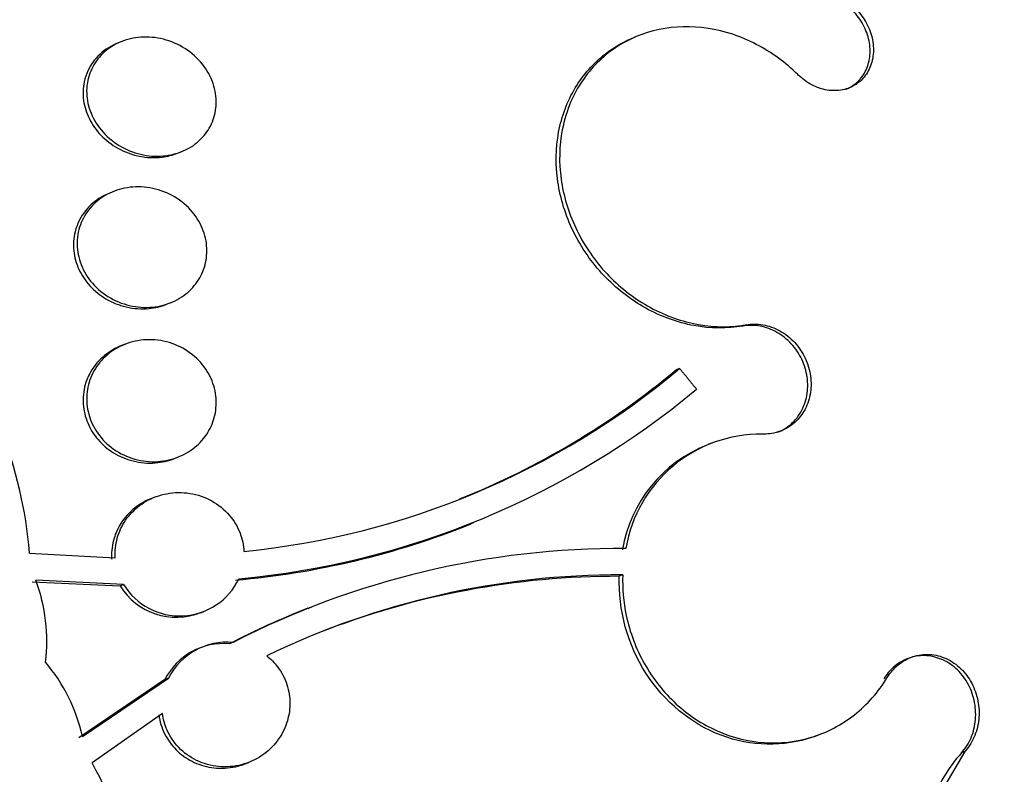
# Paper-space layout 'Layout1' of a CAD drawing. Units: millimetres. Extents: x 0 to 1953, y 0 to 2560.
# Drawn here: x 522 to 529, y 586 to 590 of the extents above; entities that cross this region are included whole.
import ezdxf
from ezdxf import colors
from ezdxf.entities.mleader import LeaderData, LeaderLine
from ezdxf.math import Vec2, Vec3

# ---------------------------------------------------------------- set-up
doc = ezdxf.new("R2010")
doc.units = ezdxf.units.MM
doc.layers.add('DV7_Défaut', color=7, linetype='Continuous')
doc.layers.add('Défaut', color=7, linetype='Continuous')

# ---------------------------------------------------------------- blocks, each defined once
blk = doc.blocks.new('_DOT')
at = {"color": 0}
blk.add_line((0, 0), (-1, 0), dxfattribs=at)
at = {"color": 0, "const_width": 0.333}
blk.add_lwpolyline([(-0.1665, 0, 1), (0.1665, 0, 1)], format="xyb", close=True, dxfattribs=at)
blk = doc.blocks.new('SE6')
at = {"layer": 'DV7_Défaut', "color": 7, "linetype": 'Continuous'}
for p, q in [((526.3554, 590.2864), (526.334, 590.278)), ((523.0308, 590.2482), (523.0075, 590.239)), ((523.389, 589.5293), (523.4121, 589.5384)), ((522.9803, 589.2843), (522.9571, 589.2752)), ((523.3186, 588.5576), (523.3416, 588.5666)), ((527.0453, 588.4264), (527.0236, 588.4179)), ((523.0518, 588.3008), (523.0288, 588.2918)), ((526.617, 588.1447), (526.5952, 588.1362)), ((526.8197, 587.6655), (526.7977, 587.6569)), ((523.3688, 587.5658), (523.3917, 587.5748)), ((523.2439, 587.3179), (523.221, 587.3089)), ((525.2621, 587.1432), (525.2933, 587.1554)), ((522.4367, 586.9581), (522.9887, 586.9277)), ((526.2511, 586.8169), (526.2292, 586.8083)), ((522.4549, 586.7733), (523.0191, 586.7472)), ((523.0422, 586.7563), (522.4782, 586.7824)), ((523.0191, 586.7472), (523.0422, 586.7563)), ((523.5388, 586.5742), (523.5615, 586.5831)), ((524.255, 586.6109), (524.2262, 586.5996)), ((523.3075, 586.144), (522.7547, 585.7699)), ((522.778, 585.779), (523.3305, 586.153)), ((523.3305, 586.153), (523.3075, 586.144)), ((523.2922, 585.9259), (522.8399, 585.6085)), ((527.5038, 585.7855), (527.5257, 585.7941)), ((528.4507, 585.6809), (528.2554, 585.3525)), ((528.4507, 585.6809), (528.429, 585.6724)), ((523.8248, 585.6029), (523.8477, 585.6118))]:
    blk.add_line(p, q, dxfattribs=at)
for centre, radius, start, end in [((519.7274, 586.7483), 2.7174, 4.42799, 39.33409), ((523.3135, 592.0895), 5.1453, 275.60786, 309.94398), ((523.2724, 592.1258), 5.1922, 291.84636, 309.78965), ((523.2947, 592.1359), 5.3652, 275.2323, 309.75782), ((527.1396, 586.8424), 0.8805, 89.33578, 170.53092), ((527.1179, 586.8335), 0.8808, 111.28661, 170.51865), ((523.3067, 592.0447), 5.2801, 274.93887, 291.89729), ((526.2407, 581.5352), 5.4521, 89.68031, 117.23201), ((526.23, 581.6118), 5.2052, 89.76697, 115.82727), ((526.2144, 581.5742), 5.2341, 89.8387, 111.47332), ((521.4403, 586.3942), 1.1081, 352.83525, 20.50951), ((523.3802, 586.9676), 0.423, 211.40044, 292.00485), ((523.4032, 586.9753), 0.4222, 211.24832, 334.43563), ((526.2053, 581.5818), 5.397, 111.49975, 117.38349), ((523.6842, 585.9539), 0.4219, 84.71884, 153.22694), ((523.7085, 585.9604), 0.4242, 84.95095, 153.00188), ((521.6816, 585.5294), 1.1245, 12.82635, 40.25274), ((529.1732, 585.0075), 0.998, 138.22012, 160.29478), ((520.429, 584.2842), 2.7507, 354.06946, 28.78001)]:
    blk.add_arc(centre, radius, start, end, dxfattribs=at)
for centre, major_axis, start_param, end_param in [((519.3545, 584.1283), (8.5992, -21.9614), 2.217245, 6.283185), ((515.969, 582.8027), (-9.7836, 24.9864), 0, 3.674519), ((516.3211, 582.9406), (-9.6942, 24.7581), 0, 3.749035), ((516.3211, 582.9406), (-9.6747, 24.7081), 0, 3.604625), ((516.6461, 583.0678), (-9.6058, 24.5322), 0, 3.764997), ((517.1878, 583.2799), (-9.4453, 24.1224), 0, 3.84615), ((517.1878, 583.2799), (-9.4252, 24.071), 0, 3.307578), ((519.0836, 584.0223), (-8.7418, 22.3256), 0, 4.083834), ((519.3545, 584.1283), (-8.6212, 22.0177), 0, 4.034626), ((520.0542, 584.4023), (-8.2601, 21.0954), 0, 3.9561), ((520.0542, 584.4023), (-8.0213, 20.4856), 0, 3.141593), ((521.4083, 584.9325), (-7.4744, 19.0888), 0, 3.141593), ((521.8688, 585.1128), (-7.4744, 19.0888), 0.038297, 3.152371), ((523.3042, 585.6749), (-6.8933, 17.6048), 0, 4.342541), ((523.3042, 585.6749), (-6.891, 17.599), 0, 4.342496), ((526.3534, 586.8688), (5.3779, -13.7346), 0, 3.141593), ((523.3042, 585.6749), (-6.7452, 17.2265), 0, 3.815868), ((523.8672, 585.8953), (-6.5629, 16.7609), 0, 3.141593), ((523.9137, 585.9135), (-6.5629, 16.7609), 0, 3.958571), ((524.4024, 586.1049), (-6.3806, 16.2953), 0, 3.315333), ((526.055, 586.752), (-5.5602, 14.2002), 0, 3.141593)]:
    blk.add_ellipse(centre, major_axis=major_axis, ratio=0.81339, start_param=start_param, end_param=end_param, dxfattribs=at)
for centre, major_axis in [((526.0875, 586.7647), (-5.5602, 14.2002)), ((526.3847, 586.8811), (-5.3779, 13.7346))]:
    blk.add_ellipse(centre, major_axis=major_axis, ratio=0.81339, dxfattribs=at)
for points, knots in [([(529.5176, 566.107), (529.5734, 566.1248), (530.3478, 566.3727), (531.8526, 567.2456), (533.7935, 568.6703), (535.5103, 570.4588), (536.9583, 572.5151), (538.1155, 574.8201), (538.9583, 577.3279), (539.4693, 579.9926), (539.637, 582.7622), (539.457, 585.5818), (538.9324, 588.3956), (538.0729, 591.1481), (536.8944, 593.7852), (535.4187, 596.2552), (533.6726, 598.5091), (531.6882, 600.501), (529.5027, 602.1894), (527.1591, 603.5374), (524.7043, 604.515), (522.193, 605.0997), (519.6706, 605.283), (517.2259, 605.0534), (515.1958, 604.5607), (514.1728, 604.0824), (513.7799, 603.8956)], [0, 0, 0, 0, 0.002865, 0.046162, 0.089403, 0.132731, 0.176275, 0.220108, 0.26424, 0.30863, 0.353219, 0.397945, 0.442763, 0.487642, 0.532571, 0.577543, 0.622554, 0.66759, 0.712619, 0.757585, 0.802406, 0.84699, 0.891252, 0.935155, 0.978728, 1, 1, 1, 1]), ([(527.6939, 590.5039), (527.7185, 590.4872), (527.7415, 590.4672), (527.7619, 590.4448), (527.7874, 590.417), (527.8092, 590.3848), (527.8257, 590.351), (527.8421, 590.3173), (527.8535, 590.281), (527.859, 590.2452), (527.8644, 590.2097), (527.8641, 590.1737), (527.8581, 590.1402), (527.8521, 590.1071), (527.8404, 590.0755), (527.8238, 590.0482), (527.8074, 590.0211), (527.7858, 589.9974), (527.7608, 589.979), (527.7358, 589.9607), (527.7068, 589.9472), (527.6761, 589.9396), (527.6453, 589.9319), (527.6119, 589.93), (527.5787, 589.9339), (527.5452, 589.9379), (527.511, 589.9479), (527.4788, 589.9632), (527.4463, 589.9786), (527.415, 589.9998), (527.3875, 590.0249), (527.3838, 590.0283), (527.3803, 590.0317), (527.3767, 590.0351)], [0, 0, 0, 0, 0.081991, 0.081991, 0.081991, 0.184298, 0.184298, 0.184298, 0.286312, 0.286312, 0.286312, 0.387329, 0.387329, 0.387329, 0.487166, 0.487166, 0.487166, 0.586169, 0.586169, 0.586169, 0.685032, 0.685032, 0.685032, 0.784497, 0.784497, 0.784497, 0.885045, 0.885045, 0.885045, 0.986706, 0.986706, 0.986706, 1, 1, 1, 1]), ([(527.6849, 589.9408), (527.7021, 589.9475), (527.7184, 589.9561), (527.7334, 589.9664), (527.7591, 589.9841), (527.7815, 590.0073), (527.7987, 590.0341), (527.8157, 590.0606), (527.8282, 590.0914), (527.8349, 590.1239), (527.8417, 590.1564), (527.843, 590.1915), (527.8388, 590.2262), (527.8345, 590.2612), (527.8245, 590.2969), (527.8097, 590.3303), (527.7947, 590.364), (527.7744, 590.3964), (527.7503, 590.4249), (527.7275, 590.4519), (527.7008, 590.4759), (527.6722, 590.4954)], [0, 0, 0, 0, 0.088978, 0.088978, 0.088978, 0.241945, 0.241945, 0.241945, 0.393803, 0.393803, 0.393803, 0.545676, 0.545676, 0.545676, 0.69866, 0.69866, 0.69866, 0.853384, 0.853384, 0.853384, 1, 1, 1, 1]), ([(527.3767, 590.0351), (527.3378, 590.0735), (527.2961, 590.1091), (527.2525, 590.1411), (527.1619, 590.2076), (527.0611, 590.26), (526.9581, 590.2941), (526.8542, 590.3285), (526.7453, 590.3452), (526.6404, 590.3427), (526.5354, 590.3403), (526.4316, 590.3186), (526.3377, 590.2792), (526.2446, 590.2402), (526.1587, 590.1827), (526.0874, 590.1114), (526.0171, 590.0412), (525.9591, 589.9556), (525.9184, 589.8618), (525.8935, 589.8043), (525.8746, 589.743), (525.8624, 589.6799), (525.8428, 589.5785), (525.8402, 589.47), (525.8549, 589.3634), (525.8695, 589.2569), (525.9017, 589.1494), (525.9487, 589.0496), (525.996, 588.9492), (526.0595, 588.8539), (526.1338, 588.7713), (526.2093, 588.6875), (526.298, 588.6145), (526.3927, 588.5579), (526.4887, 588.5007), (526.5934, 588.4588), (526.6984, 588.4357), (526.804, 588.4124), (526.9128, 588.4076), (527.0156, 588.4218), (527.0255, 588.4231), (527.0354, 588.4247), (527.0453, 588.4264)], [0, 0, 0, 0, 0.039663, 0.039663, 0.039663, 0.122285, 0.122285, 0.122285, 0.205701, 0.205701, 0.205701, 0.289154, 0.289154, 0.289154, 0.37184, 0.37184, 0.37184, 0.453299, 0.453299, 0.453299, 0.502741, 0.502741, 0.502741, 0.582888, 0.582888, 0.582888, 0.663, 0.663, 0.663, 0.743668, 0.743668, 0.743668, 0.825524, 0.825524, 0.825524, 0.908498, 0.908498, 0.908498, 0.992027, 0.992027, 0.992027, 1, 1, 1, 1]), ([(523.0075, 590.2391), (522.9638, 590.2219), (522.923, 590.1967), (522.8893, 590.1653), (522.8574, 590.1356), (522.8309, 590.0994), (522.8126, 590.0598), (522.8022, 590.0374), (522.7943, 590.0137), (522.7891, 589.9893)], [0, 0, 0, 0, 0.404249, 0.404249, 0.404249, 0.786057, 0.786057, 0.786057, 1, 1, 1, 1]), ([(522.8125, 590), (522.8211, 590.0396), (522.8372, 590.0777), (522.8592, 590.1113), (522.8811, 590.1448), (522.9094, 590.1747), (522.9416, 590.1988), (522.9749, 590.2237), (523.0131, 590.2432), (523.0534, 590.2562), (523.0962, 590.2701), (523.1424, 590.2769), (523.1884, 590.2765), (523.2369, 590.2761), (523.2866, 590.2677), (523.3334, 590.2519), (523.3813, 590.2357), (523.4277, 590.2114), (523.4683, 590.1806), (523.5081, 590.1505), (523.5436, 590.1133), (523.571, 590.0721), (523.597, 590.0331), (523.6165, 589.9894), (523.6273, 589.9449), (523.6374, 589.9033), (523.6402, 589.8597), (523.6352, 589.8182), (523.6304, 589.7784), (523.6184, 589.7394), (523.6004, 589.7044), (523.5823, 589.6694), (523.5577, 589.6374), (523.5288, 589.6107), (523.4988, 589.5831), (523.4635, 589.5604), (523.4255, 589.5439), (523.3853, 589.5264), (523.3412, 589.5155), (523.2966, 589.5117), (523.2494, 589.5076), (523.2002, 589.5112), (523.1531, 589.5223), (523.1042, 589.5337), (523.0561, 589.5533), (523.0128, 589.5798), (522.9697, 589.6061), (522.9302, 589.64), (522.8981, 589.6788), (522.8675, 589.7157), (522.8428, 589.7583), (522.8268, 589.8026), (522.8119, 589.844), (522.8042, 589.8882), (522.8047, 589.9311), (522.805, 589.9544), (522.8076, 589.9776), (522.8125, 590)], [0, 0, 0, 0, 0.049912, 0.049912, 0.049912, 0.099716, 0.099716, 0.099716, 0.151159, 0.151159, 0.151159, 0.205883, 0.205883, 0.205883, 0.263644, 0.263644, 0.263644, 0.322819, 0.322819, 0.322819, 0.380878, 0.380878, 0.380878, 0.435731, 0.435731, 0.435731, 0.48701, 0.48701, 0.48701, 0.536059, 0.536059, 0.536059, 0.584944, 0.584944, 0.584944, 0.635568, 0.635568, 0.635568, 0.689184, 0.689184, 0.689184, 0.746015, 0.746015, 0.746015, 0.804944, 0.804944, 0.804944, 0.863655, 0.863655, 0.863655, 0.919694, 0.919694, 0.919694, 0.971989, 0.971989, 0.971989, 1, 1, 1, 1]), ([(527.0236, 588.4179), (526.9221, 588.4002), (526.8142, 588.4012), (526.7088, 588.4206), (526.6032, 588.4401), (526.4972, 588.4786), (526.3995, 588.5329), (526.3015, 588.5874), (526.2091, 588.6593), (526.1302, 588.7429), (526.0517, 588.8261), (525.9844, 588.9231), (525.9341, 589.0258), (525.8844, 589.1272), (525.8501, 589.2371), (525.8341, 589.3461), (525.8184, 589.4535), (525.8202, 589.563), (525.8393, 589.6655), (525.8582, 589.7669), (525.8947, 589.8641), (525.9457, 589.9491), (525.9966, 590.0341), (526.0633, 590.1093), (526.1402, 590.1686), (526.1988, 590.2138), (526.2645, 590.2508), (526.3342, 590.278)], [0, 0, 0, 0, 0.11599, 0.11599, 0.11599, 0.232172, 0.232172, 0.232172, 0.348765, 0.348765, 0.348765, 0.46478, 0.46478, 0.46478, 0.579286, 0.579286, 0.579286, 0.692049, 0.692049, 0.692049, 0.803631, 0.803631, 0.803631, 0.915097, 0.915097, 0.915097, 1, 1, 1, 1]), ([(522.7891, 589.9893), (522.7807, 589.9503), (522.7794, 589.9088), (522.7851, 589.8684), (522.7908, 589.828), (522.8036, 589.7877), (522.8223, 589.7504), (522.8413, 589.7123), (522.8669, 589.6765), (522.8968, 589.6454), (522.9284, 589.6125), (522.9657, 589.584), (523.0055, 589.5616), (523.0479, 589.5379), (523.0944, 589.5206), (523.1413, 589.5108), (523.1902, 589.5006), (523.241, 589.4984), (523.2895, 589.5044), (523.3239, 589.5086), (523.3577, 589.5171), (523.3896, 589.5296)], [0, 0, 0, 0, 0.13723, 0.13723, 0.13723, 0.274276, 0.274276, 0.274276, 0.414197, 0.414197, 0.414197, 0.562255, 0.562255, 0.562255, 0.719632, 0.719632, 0.719632, 0.883749, 0.883749, 0.883749, 1, 1, 1, 1]), ([(522.9573, 589.2753), (522.9162, 589.2592), (522.8777, 589.2364), (522.8447, 589.208), (522.8101, 589.1783), (522.7806, 589.1415), (522.7596, 589.1009), (522.747, 589.0767), (522.7372, 589.0508), (522.7306, 589.0241)], [0, 0, 0, 0, 0.3745566, 0.3745566, 0.3745566, 0.7678195, 0.7678195, 0.7678195, 1, 1, 1, 1]), ([(522.7549, 589.0382), (522.7656, 589.0788), (522.784, 589.1177), (522.8081, 589.1517), (522.8321, 589.1856), (522.8625, 589.2155), (522.8966, 589.2395), (522.9321, 589.2645), (522.9726, 589.2837), (523.0149, 589.296), (523.0597, 589.3091), (523.1078, 589.3148), (523.1553, 589.3127), (523.2048, 589.3106), (523.255, 589.3001), (523.3019, 589.2819), (523.3488, 589.2636), (523.3937, 589.237), (523.4323, 589.2042), (523.4693, 589.1726), (523.5016, 589.1342), (523.5257, 589.0923), (523.5483, 589.053), (523.5644, 589.0095), (523.5721, 588.9657), (523.5794, 588.9243), (523.5794, 588.8814), (523.5723, 588.8408), (523.5653, 588.8011), (523.5513, 588.7625), (523.5316, 588.7279), (523.5115, 588.6927), (523.485, 588.6608), (523.4543, 588.6343), (523.4222, 588.6064), (523.3846, 588.5839), (523.3448, 588.5679), (523.3024, 588.5509), (523.2563, 588.5409), (523.2099, 588.5383), (523.1612, 588.5357), (523.111, 588.5412), (523.0632, 588.5544), (523.0147, 588.5679), (522.9673, 588.5899), (522.9254, 588.6187), (522.8846, 588.6468), (522.8478, 588.6823), (522.8188, 588.7223), (522.7915, 588.7599), (522.7704, 588.8026), (522.7578, 588.8466), (522.746, 588.8878), (522.7413, 588.9313), (522.7442, 588.9732), (522.7458, 588.9952), (522.7494, 589.017), (522.7549, 589.0382)], [0, 0, 0, 0, 0.051057, 0.051057, 0.051057, 0.101971, 0.101971, 0.101971, 0.155053, 0.155053, 0.155053, 0.211477, 0.211477, 0.211477, 0.270257, 0.270257, 0.270257, 0.329175, 0.329175, 0.329175, 0.385732, 0.385732, 0.385732, 0.438641, 0.438641, 0.438641, 0.488517, 0.488517, 0.488517, 0.537218, 0.537218, 0.537218, 0.586803, 0.586803, 0.586803, 0.638885, 0.638885, 0.638885, 0.694228, 0.694228, 0.694228, 0.75238, 0.75238, 0.75238, 0.811528, 0.811528, 0.811528, 0.869096, 0.869096, 0.869096, 0.923187, 0.923187, 0.923187, 0.973779, 0.973779, 0.973779, 1, 1, 1, 1]), ([(522.7306, 589.0241), (522.7209, 588.985), (522.718, 588.9434), (522.7221, 588.9026), (522.7263, 588.8619), (522.7376, 588.8209), (522.7549, 588.783), (522.7724, 588.7448), (522.7965, 588.7087), (522.825, 588.6773), (522.8548, 588.6444), (522.8902, 588.6157), (522.9284, 588.5931), (522.969, 588.5691), (523.0137, 588.5512), (523.0592, 588.5406), (523.1071, 588.5295), (523.1571, 588.5261), (523.2052, 588.5307), (523.2442, 588.5345), (523.2829, 588.5437), (523.3191, 588.5578)], [0, 0, 0, 0, 0.136404, 0.136404, 0.136404, 0.272753, 0.272753, 0.272753, 0.410206, 0.410206, 0.410206, 0.554118, 0.554118, 0.554118, 0.707201, 0.707201, 0.707201, 0.868773, 0.868773, 0.868773, 1, 1, 1, 1]), ([(527.2464, 587.7346), (527.2781, 587.7469), (527.3077, 587.765), (527.3333, 587.7875), (527.361, 587.8119), (527.3847, 587.8422), (527.4023, 587.876), (527.4197, 587.9094), (527.4316, 587.947), (527.437, 587.9858), (527.4424, 588.0242), (527.4414, 588.0647), (527.4343, 588.104), (527.4273, 588.143), (527.4139, 588.1818), (527.3954, 588.2173), (527.3769, 588.2529), (527.3526, 588.286), (527.3248, 588.3141), (527.2967, 588.3424), (527.2642, 588.3664), (527.2298, 588.3841), (527.1951, 588.402), (527.1576, 588.4141), (527.1203, 588.4193), (527.0879, 588.4238), (527.055, 588.4234), (527.0236, 588.4179)], [0, 0, 0, 0, 0.106609, 0.106609, 0.106609, 0.222062, 0.222062, 0.222062, 0.336277, 0.336277, 0.336277, 0.449192, 0.449192, 0.449192, 0.561318, 0.561318, 0.561318, 0.673491, 0.673491, 0.673491, 0.786512, 0.786512, 0.786512, 0.900826, 0.900826, 0.900826, 1, 1, 1, 1]), ([(527.0453, 588.4264), (527.0615, 588.4292), (527.0782, 588.4307), (527.0949, 588.4309), (527.1325, 588.4312), (527.1713, 588.4246), (527.2081, 588.4115), (527.2448, 588.3984), (527.2805, 588.3785), (527.3122, 588.3533), (527.3436, 588.3284), (527.3719, 588.2976), (527.3947, 588.2636), (527.4172, 588.2299), (527.4349, 588.1921), (527.4463, 588.1534), (527.4576, 588.115), (527.4629, 588.0746), (527.462, 588.0355), (527.4611, 587.9966), (527.4538, 587.958), (527.4409, 587.9228), (527.4279, 587.8875), (527.4089, 587.8547), (527.3854, 587.827), (527.3616, 587.799), (527.3327, 587.7755), (527.301, 587.7583), (527.2689, 587.7409), (527.2331, 587.7295), (527.1964, 587.725), (527.1811, 587.7231), (527.1655, 587.7223), (527.1498, 587.7228)], [0, 0, 0, 0, 0.045635, 0.045635, 0.045635, 0.148761, 0.148761, 0.148761, 0.251779, 0.251779, 0.251779, 0.353957, 0.353957, 0.353957, 0.454945, 0.454945, 0.454945, 0.55493, 0.55493, 0.55493, 0.65453, 0.65453, 0.65453, 0.754511, 0.754511, 0.754511, 0.855471, 0.855471, 0.855471, 0.957599, 0.957599, 0.957599, 1, 1, 1, 1]), ([(522.8206, 588.0563), (522.8333, 588.0981), (522.8538, 588.1379), (522.88, 588.1723), (522.9061, 588.2068), (522.9385, 588.2369), (522.9745, 588.2608), (523.0122, 588.2858), (523.0548, 588.3046), (523.0989, 588.3161), (523.1455, 588.3282), (523.1951, 588.3325), (523.2437, 588.3286), (523.2934, 588.3246), (523.3435, 588.312), (523.3897, 588.2914), (523.4349, 588.2712), (523.4776, 588.2428), (523.5137, 588.2083), (523.5477, 588.1757), (523.5767, 588.1367), (523.5975, 588.0947), (523.6171, 588.0553), (523.6301, 588.0121), (523.6352, 587.969), (523.6401, 587.9277), (523.6379, 587.8852), (523.629, 587.8452), (523.6201, 587.8053), (523.6042, 587.7666), (523.5829, 587.7322), (523.5609, 587.6965), (523.5324, 587.6643), (523.5, 587.6379), (523.4657, 587.6098), (523.4261, 587.5874), (523.3842, 587.572), (523.34, 587.5556), (523.292, 587.5466), (523.2442, 587.5456), (523.1947, 587.5446), (523.144, 587.552), (523.0962, 587.5676), (523.0488, 587.5831), (523.0029, 587.6072), (522.963, 587.638), (522.925, 587.6674), (522.8913, 587.704), (522.8656, 587.7446), (522.8415, 587.7825), (522.8237, 587.825), (522.8139, 587.8684), (522.8047, 587.9095), (522.8025, 587.9525), (522.8074, 587.9937), (522.81, 588.0149), (522.8144, 588.036), (522.8206, 588.0563)], [0, 0, 0, 0, 0.052448, 0.052448, 0.052448, 0.104732, 0.104732, 0.104732, 0.159535, 0.159535, 0.159535, 0.217371, 0.217371, 0.217371, 0.27655, 0.27655, 0.27655, 0.334532, 0.334532, 0.334532, 0.389267, 0.389267, 0.389267, 0.440448, 0.440448, 0.440448, 0.489459, 0.489459, 0.489459, 0.538371, 0.538371, 0.538371, 0.589072, 0.589072, 0.589072, 0.64279, 0.64279, 0.64279, 0.699709, 0.699709, 0.699709, 0.758669, 0.758669, 0.758669, 0.817329, 0.817329, 0.817329, 0.873256, 0.873256, 0.873256, 0.925438, 0.925438, 0.925438, 0.974813, 0.974813, 0.974813, 1, 1, 1, 1]), ([(523.029, 588.2919), (522.9904, 588.2768), (522.9539, 588.2559), (522.9219, 588.2301), (522.8851, 588.2004), (522.8532, 588.1634), (522.8297, 588.122), (522.8149, 588.0961), (522.8032, 588.068), (522.7951, 588.039)], [0, 0, 0, 0, 0.348146, 0.348146, 0.348146, 0.749902, 0.749902, 0.749902, 1, 1, 1, 1]), ([(522.7951, 588.039), (522.7842, 587.9997), (522.7798, 587.9576), (522.7826, 587.9163), (522.7854, 587.8749), (522.7954, 587.8331), (522.8116, 587.7944), (522.8279, 587.7559), (522.8507, 587.7194), (522.8781, 587.6876), (522.9065, 587.6547), (522.9404, 587.626), (522.9772, 587.6032), (523.0161, 587.5791), (523.0591, 587.5611), (523.1031, 587.55), (523.1497, 587.5383), (523.1985, 587.5342), (523.2458, 587.5378), (523.288, 587.5411), (523.3301, 587.5507), (523.3692, 587.566)], [0, 0, 0, 0, 0.136926, 0.136926, 0.136926, 0.273927, 0.273927, 0.273927, 0.41026, 0.41026, 0.41026, 0.550953, 0.550953, 0.550953, 0.699939, 0.699939, 0.699939, 0.858228, 0.858228, 0.858228, 1, 1, 1, 1]), ([(522.9887, 586.9277), (522.9877, 586.9441), (522.9876, 586.9605), (522.9887, 586.9767), (522.9913, 587.0186), (523.0011, 587.0602), (523.017, 587.0984), (523.0332, 587.1377), (523.0562, 587.1743), (523.0839, 587.206), (523.1133, 587.2396), (523.1486, 587.2684), (523.1871, 587.2906), (523.228, 587.3142), (523.2735, 587.3309), (523.32, 587.3397), (523.3683, 587.3489), (523.4191, 587.3497), (523.4682, 587.3418), (523.517, 587.3341), (523.5656, 587.3174), (523.6094, 587.293), (523.6513, 587.2697), (523.6899, 587.2384), (523.7214, 587.2019), (523.7509, 587.1677), (523.775, 587.1277), (523.7912, 587.0856), (523.8056, 587.0483), (523.8141, 587.0084), (523.8163, 586.9688)], [0, 0, 0, 0, 0.037981, 0.037981, 0.037981, 0.136135, 0.136135, 0.136135, 0.236707, 0.236707, 0.236707, 0.343342, 0.343342, 0.343342, 0.456507, 0.456507, 0.456507, 0.573946, 0.573946, 0.573946, 0.691024, 0.691024, 0.691024, 0.802903, 0.802903, 0.802903, 0.907465, 0.907465, 0.907465, 1, 1, 1, 1]), ([(523.2213, 587.309), (523.1844, 587.2946), (523.1494, 587.2749), (523.1182, 587.2508), (523.0797, 587.2212), (523.0461, 587.1839), (523.0207, 587.1422), (523.004, 587.1147), (522.9906, 587.0848), (522.9812, 587.0538), (522.9691, 587.0139), (522.9635, 586.9712), (522.9651, 586.929), (522.9653, 586.9256), (522.9654, 586.9221), (522.9657, 586.9187)], [0, 0, 0, 0, 0.240254, 0.240254, 0.240254, 0.536489, 0.536489, 0.536489, 0.729808, 0.729808, 0.729808, 0.979837, 0.979837, 0.979837, 1, 1, 1, 1]), ([(527.503, 585.7852), (527.4932, 585.7814), (527.4833, 585.7777), (527.2856, 585.7091), (527.0764, 585.713), (526.6914, 585.8589), (526.5179, 586.0016), (526.2828, 586.3681), (526.2215, 586.5923), (526.2292, 586.8083)], [0, 0, 0, 0, 0.01742, 0.01742, 0.344946, 0.344946, 0.672473, 0.672473, 1, 1, 1, 1]), ([(526.2511, 586.8169), (526.2481, 586.7307), (526.2557, 586.6425), (526.2737, 586.557), (526.2965, 586.4486), (526.3367, 586.3417), (526.391, 586.2455), (526.445, 586.1498), (526.5145, 586.0619), (526.5935, 585.989), (526.6726, 585.9161), (526.7635, 585.8561), (526.8587, 585.8139), (526.9548, 585.7713), (527.0579, 585.7455), (527.1596, 585.7385), (527.2629, 585.7313), (527.3675, 585.7432), (527.465, 585.773), (527.5638, 585.8032), (527.6582, 585.8526), (527.7402, 585.9171), (527.8228, 585.982), (527.8952, 586.064), (527.9514, 586.1565), (527.9514, 586.1566), (527.9515, 586.1566), (527.9515, 586.1567)], [0, 0, 0, 0, 0.10003, 0.10003, 0.10003, 0.227022, 0.227022, 0.227022, 0.353245, 0.353245, 0.353245, 0.479576, 0.479576, 0.479576, 0.607188, 0.607188, 0.607188, 0.736703, 0.736703, 0.736703, 0.867929, 0.867929, 0.867929, 0.999917, 0.999917, 0.999917, 1, 1, 1, 1]), ([(528.429, 585.6724), (528.4543, 585.7004), (528.4754, 585.734), (528.4907, 585.7702), (528.506, 585.8067), (528.5157, 585.847), (528.5191, 585.8878), (528.5224, 585.9284), (528.5195, 585.9706), (528.5105, 586.0108), (528.5015, 586.0506), (528.4864, 586.0896), (528.4662, 586.1244), (528.4463, 586.1589), (528.4209, 586.1902), (528.3923, 586.2158), (528.3638, 586.2413), (528.3312, 586.2618), (528.2973, 586.2756), (528.2634, 586.2895), (528.2272, 586.2971), (528.1917, 586.2979), (528.1559, 586.2987), (528.1199, 586.2927), (528.0864, 586.2803), (528.0526, 586.2678), (528.0206, 586.2485), (527.9929, 586.224), (527.9686, 586.2026), (527.9472, 586.1768), (527.9298, 586.1482)], [0, 0, 0, 0, 0.102473, 0.102473, 0.102473, 0.205524, 0.205524, 0.205524, 0.308151, 0.308151, 0.308151, 0.409678, 0.409678, 0.409678, 0.510049, 0.510049, 0.510049, 0.609716, 0.609716, 0.609716, 0.709422, 0.709422, 0.709422, 0.80988, 0.80988, 0.80988, 0.911486, 0.911486, 0.911486, 1, 1, 1, 1]), ([(527.9515, 586.1567), (527.9677, 586.1833), (527.9874, 586.2075), (528.0095, 586.228), (528.0372, 586.2535), (528.0693, 586.2737), (528.1034, 586.287), (528.1374, 586.3003), (528.1742, 586.307), (528.2108, 586.3064), (528.247, 586.3059), (528.284, 586.2983), (528.3186, 586.2843), (528.3528, 586.2703), (528.3856, 586.2496), (528.4143, 586.2239), (528.4428, 586.1984), (528.468, 586.1672), (528.4878, 586.133), (528.5076, 586.0988), (528.5226, 586.0606), (528.5316, 586.0216), (528.5406, 585.9823), (528.5439, 585.9411), (528.5411, 585.9014), (528.5384, 585.8612), (528.5294, 585.8213), (528.5149, 585.7851), (528.5003, 585.7484), (528.4798, 585.7144), (528.455, 585.6858), (528.4536, 585.6842), (528.4522, 585.6825), (528.4507, 585.6809)], [0, 0, 0, 0, 0.082651, 0.082651, 0.082651, 0.185723, 0.185723, 0.185723, 0.288479, 0.288479, 0.288479, 0.390212, 0.390212, 0.390212, 0.490762, 0.490762, 0.490762, 0.590493, 0.590493, 0.590493, 0.690112, 0.690112, 0.690112, 0.790361, 0.790361, 0.790361, 0.891711, 0.891711, 0.891711, 0.994174, 0.994174, 0.994174, 1, 1, 1, 1]), ([(523.9623, 586.297), (523.9881, 586.2766), (524.0116, 586.2527), (524.0316, 586.2264), (524.0577, 586.1921), (524.0784, 586.1528), (524.0919, 586.1118), (524.105, 586.0717), (524.1116, 586.0289), (524.1113, 585.987), (524.1109, 585.9449), (524.1036, 585.9026), (524.0902, 585.8631), (524.0762, 585.8221), (524.0554, 585.7832), (524.0295, 585.749), (524.0021, 585.7128), (523.9684, 585.681), (523.931, 585.6556), (523.8916, 585.6289), (523.847, 585.6087), (523.8009, 585.5966), (523.7534, 585.5841), (523.7028, 585.5798), (523.6536, 585.5845), (523.6048, 585.5891), (523.5558, 585.6026), (523.5113, 585.6243), (523.4689, 585.6449), (523.4293, 585.6736), (523.3965, 585.708), (523.3658, 585.7402), (523.3402, 585.7784), (523.3221, 585.8192), (523.3071, 585.853), (523.297, 585.8893), (523.2922, 585.9259)], [0, 0, 0, 0, 0.062279, 0.062279, 0.062279, 0.143528, 0.143528, 0.143528, 0.222847, 0.222847, 0.222847, 0.302385, 0.302385, 0.302385, 0.385108, 0.385108, 0.385108, 0.472849, 0.472849, 0.472849, 0.565692, 0.565692, 0.565692, 0.661507, 0.661507, 0.661507, 0.756367, 0.756367, 0.756367, 0.846464, 0.846464, 0.846464, 0.930508, 0.930508, 0.930508, 1, 1, 1, 1]), ([(523.2691, 585.9169), (523.2705, 585.9063), (523.2723, 585.8958), (523.2745, 585.8854), (523.2835, 585.844), (523.2996, 585.8034), (523.3215, 585.767), (523.3431, 585.7311), (523.3709, 585.6984), (523.4026, 585.6714), (523.4349, 585.6437), (523.472, 585.6211), (523.511, 585.605), (523.552, 585.5881), (523.5961, 585.5779), (523.6399, 585.5747), (523.6865, 585.5714), (523.734, 585.5759), (523.7788, 585.5878), (523.7943, 585.5919), (523.8096, 585.5969), (523.8246, 585.6028)], [0, 0, 0, 0, 0.0426965, 0.0426965, 0.0426965, 0.2142339, 0.2142339, 0.2142339, 0.3836138, 0.3836138, 0.3836138, 0.5566428, 0.5566428, 0.5566428, 0.7389637, 0.7389637, 0.7389637, 0.9329583, 0.9329583, 0.9329583, 1, 1, 1, 1])]:
    blk.add_open_spline(points, degree=3, knots=knots, dxfattribs=at)
blk.add_open_spline([(526.617, 588.1447), (526.6717, 588.0782), (526.726, 588.0114)], degree=2, dxfattribs=at)

psp = doc.layouts.get("Layout1")

# ---------------------------------------------------------------- block references
at = {"layer": 'Défaut'}
psp.add_blockref('SE6', (0, 0), dxfattribs=at)

# ---------------------------------------------------------------- leaders
at = {"layer": 'Défaut', "color": 7, "linetype": 'Continuous'}
ml = psp.add_multileader_mtext('Standard', dxfattribs=at)
ml.set_content('{\\pxsm0.9;\\fSolid Edge ISO|b1||i0||c0|p34;\\W1.;15/06/2016\\P}', color=256)
ml.set_leader_properties()
ml.set_arrow_properties(name='DOT')
ml.build(insert=Vec2(0, 0))
ml.multileader.update_dxf_attribs({"leader_type": 0, "dogleg_length": 0, "arrow_head_size": 12})
ctx = ml.context
ctx.base_point, ctx.char_height, ctx.arrow_head_size, ctx.landing_gap_size = Vec3(1863.2354, 2552.9602), 12, 12, 4.2
notes = []
notes.append((ctx, [(0, (0, 0, 0), (0, 0), (1, 0), 1, [])]))
ctx.mtext.insert = Vec3(1867.4354, 2559.0803)
for ctx, leaders in notes:
    for number, flags, end, landing, length, lines in leaders:
        leader = LeaderData()
        leader.index, (leader.has_last_leader_line, leader.has_dogleg_vector, leader.attachment_direction) = number, flags
        leader.last_leader_point, leader.dogleg_vector, leader.dogleg_length = Vec3(end), Vec3(landing), length
        for number, points, colour, breaks in lines:
            line = LeaderLine()
            line.index, line.vertices, line.color, line.breaks = number, Vec3.list(points), colors.encode_raw_color(colour), breaks
            leader.lines.append(line)
        ctx.leaders.append(leader)

doc.saveas('drawing.dxf')
